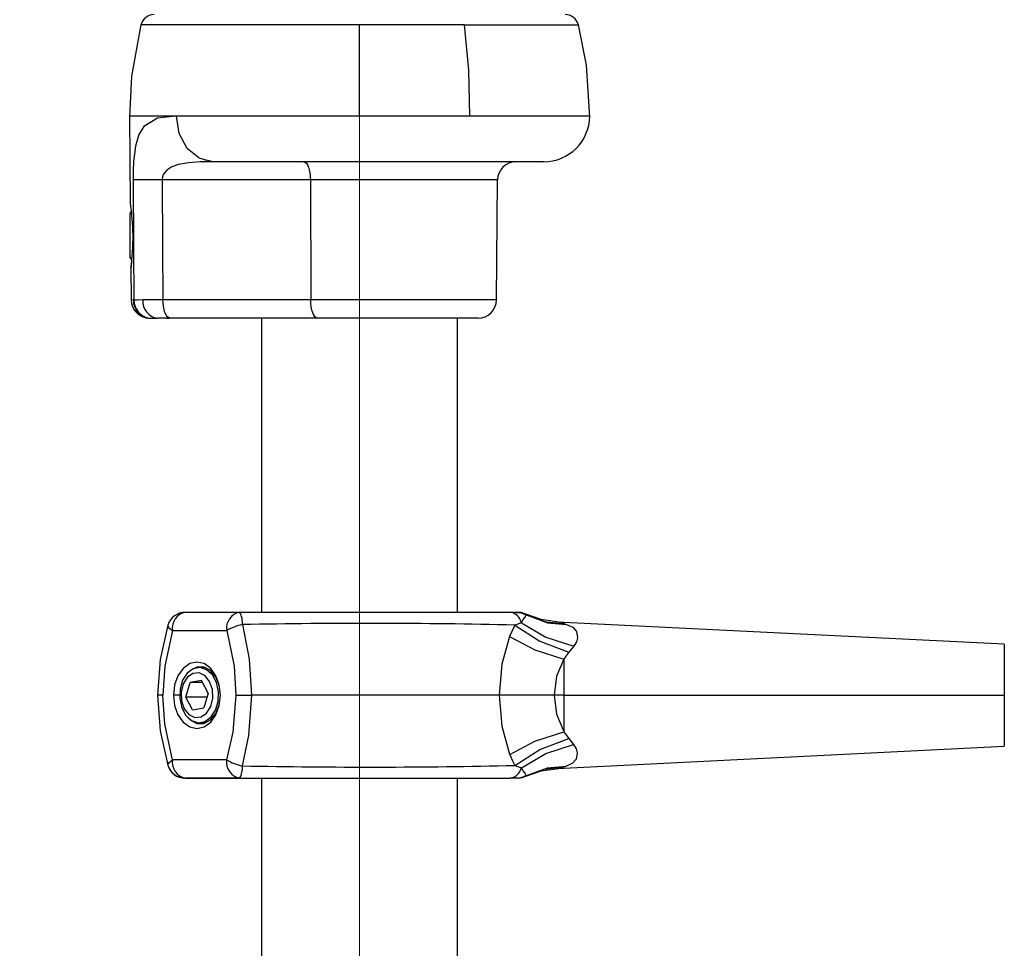
# Model space of a CAD drawing. Units: millimetres. Extents: x 0 to 206, y -11 to 292.
# Drawn here: x 142 to 151, y 202 to 211 of the extents above; entities that cross this region are included whole.
import ezdxf

# ---------------------------------------------------------------- set-up
doc = ezdxf.new("R2010")
doc.units = ezdxf.units.MM
doc.linetypes.add('CENTERX2', pattern=[20.32, 12.7, -2.54, 2.54, -2.54])
doc.layers.add('SLD-0', color=179, linetype='Continuous')
doc.styles.add('SLDTEXTSTYLE0', font='TXT', dxfattribs={"width": 0.605})
doc.dimstyles.new('SLDDIMSTYLE0', dxfattribs={"dimtxt": 3.081982, "dimasz": 3.081982, "dimexe": 0, "dimexo": 0.0625, "dimgap": 0.770496, "dimtad": 1, "dimdec": 0, "dimlfac": 12, "dimrnd": 1e-09, "dimzin": 12, "dimdsep": 46, "dimtxsty": 'SLDTEXTSTYLE0', "dimsah": 1, "dimcen": 0.09, "dimadec": 0, "dimazin": 3, "dimtfac": 1, "dimtdec": 1, "dimtofl": 0, "dimtmove": 0, "dimatfit": 3, "dimfxl": 0, "dimfrac": 2, "dimtolj": 1, "dimtzin": 12, "dimarcsym": 0})
doc.dimstyles.new('SLDDIMSTYLE3', dxfattribs={"dimtxt": 3.081982, "dimasz": 3.081982, "dimexe": 0, "dimexo": 0.0625, "dimgap": 0.770496, "dimtad": 1, "dimdec": 1, "dimlfac": 12, "dimrnd": 1e-09, "dimzin": 12, "dimdsep": 46, "dimtxsty": 'SLDTEXTSTYLE0', "dimsah": 1, "dimcen": 0.09, "dimadec": 0, "dimazin": 3, "dimtfac": 1, "dimtdec": 1, "dimtofl": 0, "dimtmove": 0, "dimatfit": 3, "dimfxl": 0, "dimfrac": 2, "dimtolj": 1, "dimtzin": 12, "dimarcsym": 0})

# ---------------------------------------------------------------- blocks, each defined once
blk = doc.blocks.new('_D_6')
at = {"layer": 'SLD-0', "color": 7}
for p, q in [((135.6227, 202.7284), (135.6227, 213.5605)), ((145.2477, 210.8697), (145.2477, 213.5605)), ((135.6227, 212.5699), (145.2477, 212.5699))]:
    blk.add_line(p, q, dxfattribs=at)
for points in [[(135.6227, 212.5699), (138.7047, 212.0958), (138.7047, 213.0441)], [(145.2477, 212.5699), (142.1658, 213.0441), (142.1658, 212.0958)]]:
    blk.add_solid(points, dxfattribs=at)
at = {"layer": 'SLD-0', "color": 7, "insert": (137.5425, 216.6627), "char_height": 3.175, "attachment_point": 1, "style": 'SLDTEXTSTYLE0'}
blk.add_mtext('115', dxfattribs=at)
blk = doc.blocks.new('_D_7')
at = {"layer": 'SLD-0', "color": 7}
for p, q in [((145.2477, 210.8697), (145.2477, 215.9686)), ((154.832, 205.4801), (154.832, 215.9686)), ((145.2477, 214.978), (154.832, 214.978))]:
    blk.add_line(p, q, dxfattribs=at)
for points in [[(145.2477, 214.978), (148.3297, 214.5038), (148.3297, 215.4521)], [(154.832, 214.978), (151.75, 215.4521), (151.75, 214.5038)]]:
    blk.add_solid(points, dxfattribs=at)
at = {"layer": 'SLD-0', "color": 7, "insert": (147.1471, 219.0708), "char_height": 3.175, "attachment_point": 1, "style": 'SLDTEXTSTYLE0'}
blk.add_mtext('115', dxfattribs=at)
blk = doc.blocks.new('_D_11')
at = {"layer": 'SLD-0'}
for p, q in [((145.2477, 210.8697), (145.2477, 262.7346)), ((182.7477, 235.6822), (182.7477, 262.7346)), ((182.7477, 261.744), (145.2477, 261.744))]:
    blk.add_line(p, q, dxfattribs=at)
for points in [[(145.2477, 261.744), (148.3297, 261.2699), (148.3297, 262.2182)], [(182.7477, 261.744), (179.6658, 262.2182), (179.6658, 261.2699)]]:
    blk.add_solid(points, dxfattribs=at)
at = {"layer": 'SLD-0', "char_height": 3.175, "attachment_point": 1, "style": 'SLDTEXTSTYLE0'}
for s, insert in [('450', (162.1192, 265.8368)), ('~', (160.0907, 265.8368))]:
    blk.add_mtext(s, dxfattribs=dict(at, insert=insert))

msp = doc.modelspace()

# ---------------------------------------------------------------- linework, layer by layer
at = {"color": 7, "linetype": 'Continuous', "lineweight": 25}
for p, q in [((145.2477, 210.561), (143.267, 210.561)), ((145.2477, 209.7342), (145.2477, 210.561)), ((146.1973, 210.561), (145.2477, 210.561)), ((146.1973, 210.561), (147.2284, 210.561)), ((143.5799, 209.7342), (143.1644, 209.7342)), ((143.1644, 209.7342), (143.1712, 208.953)), ((145.2477, 209.7342), (143.5881, 209.7342)), ((146.2465, 209.7342), (145.2477, 209.7342)), ((147.3311, 209.7342), (146.2465, 209.7342)), ((143.92, 209.3212), (143.8396, 209.3197)), ((143.92, 209.3212), (143.8568, 209.3369)), ((146.9144, 209.3212), (143.92, 209.3212)), ((144.8018, 209.156), (143.4583, 209.156)), ((144.8018, 209.156), (144.8052, 208.0697)), ((146.4868, 208.0697), (146.4963, 209.156)), ((143.1814, 208.876), (143.1712, 208.8583)), ((143.1712, 208.4507), (143.1712, 208.8583)), ((143.1712, 208.4507), (143.1847, 208.4274)), ((143.1764, 208.356), (143.1789, 208.0691)), ((143.1988, 208.0665), (143.1789, 208.0691)), ((144.8052, 208.0697), (143.4668, 208.0697)), ((143.3311, 207.9045), (143.3362, 207.9045)), ((143.3311, 207.9045), (143.3312, 207.9045)), ((143.3362, 207.9045), (143.4171, 207.9045)), ((143.5263, 207.9045), (143.4171, 207.9045)), ((143.4977, 207.9045), (143.5263, 207.9045)), ((144.8647, 207.9045), (143.5263, 207.9045)), ((144.3602, 207.9045), (144.3602, 205.2412)), ((146.3202, 207.9045), (144.8647, 207.9045)), ((146.1352, 205.2412), (146.1352, 207.9045)), ((143.669, 205.2412), (144.1609, 205.2412)), ((144.1609, 205.2412), (146.6091, 205.2412)), ((146.6091, 205.2412), (146.6662, 205.2412)), ((146.6662, 205.2412), (146.6876, 205.2383)), ((143.5517, 205.0753), (144.0436, 205.0753)), ((146.7122, 205.1452), (146.6533, 205.1244)), ((147.0967, 205.1488), (147.0488, 205.1511)), ((151.0852, 204.9518), (147.097, 205.1488)), ((147.187, 204.9328), (147.1432, 204.8784)), ((143.8522, 204.7395), (143.7936, 204.7395)), ((143.6735, 204.4715), (143.7131, 204.6045)), ((143.8144, 204.6225), (143.7131, 204.6045)), ((143.824, 204.6045), (143.7131, 204.6045)), ((143.876, 204.5075), (143.8144, 204.6225)), ((143.7351, 204.3565), (143.6735, 204.4715)), ((143.8653, 204.4715), (143.6735, 204.4715)), ((143.876, 204.5075), (143.8364, 204.3745)), ((144.1272, 204.4895), (144.2677, 204.4895)), ((146.5119, 204.4895), (144.2677, 204.4895)), ((147.0969, 204.4895), (147.0082, 204.4895)), ((147.0969, 204.4895), (147.0969, 204.1623)), ((147.0971, 204.4895), (151.0852, 204.4895)), ((143.7351, 204.3565), (143.8364, 204.3745)), ((143.7936, 204.2395), (143.8522, 204.2395)), ((147.1408, 204.0985), (147.1852, 204.0426)), ((147.0969, 203.828), (151.0852, 204.0272)), ((144.0431, 203.9037), (143.5522, 203.9037)), ((146.6519, 203.8543), (146.7122, 203.833)), ((147.0492, 203.8259), (147.1006, 203.8281)), ((143.6655, 203.7379), (143.6655, 203.7376)), ((143.6655, 203.7376), (143.6685, 203.7376)), ((143.6685, 203.7378), (143.6685, 203.7376)), ((143.6685, 203.7376), (143.7173, 203.7376)), ((143.6887, 203.7378), (143.6695, 203.7378)), ((144.0751, 203.7379), (143.7057, 203.7379)), ((143.7173, 203.7376), (144.0708, 203.7376)), ((144.0708, 203.7376), (144.3065, 203.7376)), ((144.1604, 203.7378), (144.095, 203.7378)), ((144.1604, 203.7378), (146.6094, 203.7378)), ((144.3602, 203.7376), (144.3602, 201.0712)), ((146.1352, 201.0712), (146.1352, 203.7378)), ((146.6667, 203.7378), (146.6094, 203.7378))]:
    msp.add_line(p, q, dxfattribs=at)
at = {"color": 8, "linetype": 'Continuous', "lineweight": 25}
for p, q in [((146.4963, 209.156), (144.8018, 209.156)), ((146.4868, 208.0697), (144.8052, 208.0697)), ((146.7471, 205.2216), (146.7434, 205.226)), ((143.4666, 204.4895), (143.4187, 204.4895)), ((143.6168, 204.4895), (143.5622, 204.4895)), ((151.0852, 204.4895), (151.0852, 204.0272)), ((147.0969, 203.8398), (147.0969, 203.8391)), ((143.7173, 203.7376), (143.7173, 203.7379)), ((144.0708, 203.7376), (144.0708, 203.7379)), ((146.7431, 203.7527), (146.7468, 203.7569))]:
    msp.add_line(p, q, dxfattribs=at)
at = {"color": 7, "linetype": 'Continuous', "lineweight": 25, "flags": 128}
for points in [[(143.267, 210.561), (143.1821, 210.0966), (143.1645, 209.7259)], [(146.2465, 209.7342), (146.235, 210.151), (146.1973, 210.561)], [(147.331, 209.7259), (147.301, 210.1971), (147.2284, 210.561)], [(143.5799, 209.7342), (143.418, 209.715), (143.2939, 209.6396), (143.2493, 209.5674), (143.218, 209.4633), (143.2004, 209.3233), (143.1965, 209.2417), (143.1957, 209.156)], [(143.5881, 209.7342), (143.584, 209.7342), (143.5799, 209.7342)], [(143.8334, 209.3201), (143.844, 209.3246), (143.8556, 209.3291)], [(144.7423, 209.3212), (144.7538, 209.318), (144.765, 209.3086), (144.7752, 209.2934), (144.7842, 209.2729), (144.7916, 209.2479), (144.7971, 209.2193), (144.8006, 209.1883), (144.8018, 209.156)], [(143.1957, 209.156), (143.2004, 208.5458), (143.204, 208.0663)], [(143.4583, 209.1589), (143.4583, 209.1572), (143.4583, 209.156)], [(143.4583, 209.156), (143.4631, 208.5477), (143.4668, 208.0697)], [(143.1832, 208.4141), (143.1794, 208.3787), (143.1764, 208.356)], [(143.204, 208.0663), (143.201, 208.0662), (143.1988, 208.0665)], [(143.2847, 208.0695), (143.2316, 208.0681), (143.204, 208.0663)], [(143.4668, 208.0697), (143.3663, 208.0695), (143.2847, 208.0695)], [(143.5263, 207.9045), (143.5011, 207.9202), (143.4806, 207.9643), (143.4705, 208.0137), (143.4668, 208.0697)], [(144.8647, 207.9045), (144.8532, 207.9077), (144.8421, 207.9171), (144.8318, 207.9323), (144.8228, 207.9528), (144.8154, 207.9778), (144.8099, 208.0064), (144.8064, 208.0374), (144.8052, 208.0697)], [(143.3311, 207.9045), (143.3311, 207.9045)], [(146.669, 205.2412), (146.7092, 205.2362), (146.7471, 205.2216)], [(146.669, 205.2412), (146.7093, 205.2362), (146.7471, 205.2216)], [(146.7434, 205.226), (146.7096, 205.2373), (146.674, 205.2412)], [(146.7122, 205.1452), (146.7291, 205.1746), (146.7454, 205.1953), (146.7531, 205.2095), (146.7489, 205.219)], [(147.0491, 205.1511), (146.8926, 205.1739), (146.7433, 205.226)], [(146.7489, 205.219), (146.7479, 205.2205), (146.7471, 205.2216)], [(146.7471, 205.2216), (146.9373, 205.1535), (147.097, 205.138)], [(146.7471, 205.2216), (146.7471, 205.2216), (146.7471, 205.2216)], [(146.7471, 205.2216), (146.9372, 205.1536), (147.0968, 205.1381)], [(146.7489, 205.219), (146.9503, 205.1444), (147.1215, 205.1306)], [(143.5103, 205.1234), (143.4414, 204.8125), (143.4181, 204.4895)], [(143.5517, 205.0753), (143.4833, 204.753), (143.4666, 204.4895)], [(144.0436, 205.0753), (144.1108, 204.7532), (144.1272, 204.4895)], [(144.1857, 205.1289), (144.247, 204.8152), (144.2677, 204.4895)], [(146.6533, 205.1244), (146.6259, 205.068), (146.6061, 205.0212)], [(146.6533, 205.1244), (146.8808, 204.979), (147.1432, 204.8784)], [(146.7122, 205.1452), (146.9346, 205.0144), (147.187, 204.9328)], [(147.0968, 205.1381), (147.0969, 205.1381), (147.097, 205.138)], [(147.097, 205.138), (147.1103, 205.1341), (147.1215, 205.1306)], [(147.1215, 205.1306), (147.1771, 205.1047), (147.2122, 205.0661), (147.2212, 205.0094), (147.2107, 204.9729), (147.187, 204.9328)], [(146.6059, 205.0205), (146.5362, 204.7693), (146.5119, 204.4895)], [(146.6061, 205.0212), (146.606, 205.0208), (146.6059, 205.0205)], [(146.6059, 205.0205), (146.8345, 204.9001), (147.0969, 204.8159)], [(146.6061, 205.0212), (146.8348, 204.9006), (147.0971, 204.8163)], [(147.0969, 204.8159), (147.031, 204.6626), (147.0082, 204.4895)], [(147.0971, 204.8163), (147.097, 204.8161), (147.0969, 204.8159)], [(147.0969, 204.8159), (147.0969, 204.6385), (147.0969, 204.4895)], [(147.1432, 204.8784), (147.1162, 204.8446), (147.0971, 204.8163)], [(147.0971, 204.8163), (147.0971, 204.6387), (147.0971, 204.4895)], [(143.9873, 204.4895), (143.9769, 204.5824), (143.9467, 204.6662), (143.8997, 204.7327), (143.8404, 204.7754), (143.7747, 204.7901), (143.7091, 204.7754), (143.6498, 204.7327), (143.6028, 204.6662), (143.5726, 204.5824), (143.5622, 204.4895)], [(143.9004, 204.2902), (143.9421, 204.3539), (143.966, 204.4339), (143.969, 204.5206), (143.9509, 204.6036), (143.9138, 204.6728), (143.8622, 204.7199), (143.8024, 204.7392), (143.7415, 204.7284), (143.6868, 204.6888), (143.6451, 204.6251), (143.6213, 204.5451), (143.6182, 204.4584), (143.6363, 204.3754), (143.6734, 204.3062), (143.725, 204.2591), (143.7848, 204.2398), (143.8457, 204.2506), (143.9004, 204.2902)], [(143.9873, 204.4895), (143.9762, 204.5781), (143.9444, 204.6561), (143.8957, 204.7139), (143.8359, 204.7447), (143.7722, 204.7447), (143.7124, 204.7139), (143.6878, 204.6897)], [(143.8618, 204.3271), (143.8991, 204.3865), (143.9175, 204.4617), (143.9142, 204.5411), (143.8896, 204.6126), (143.8475, 204.6654), (143.7944, 204.6914), (143.7383, 204.6867), (143.6877, 204.6519), (143.6504, 204.5925), (143.632, 204.5173), (143.6353, 204.4379), (143.6599, 204.3664), (143.7019, 204.3136), (143.7551, 204.2876), (143.8112, 204.2923), (143.8618, 204.3271)], [(143.4181, 204.4895), (143.4415, 204.1663), (143.5109, 203.8553)], [(143.4181, 204.4895), (143.4414, 204.1665), (143.5103, 203.8556)], [(143.5522, 203.9037), (143.4834, 204.2259), (143.4666, 204.4895)], [(143.5622, 204.4895), (143.5726, 204.3966), (143.6028, 204.3128), (143.6498, 204.2463), (143.7091, 204.2036), (143.7747, 204.1889), (143.8404, 204.2036), (143.8997, 204.2463), (143.9467, 204.3128), (143.9769, 204.3966), (143.9873, 204.4895)], [(143.6878, 204.2893), (143.7124, 204.2651), (143.7722, 204.2343), (143.8359, 204.2343), (143.8957, 204.2651), (143.9444, 204.3229), (143.9762, 204.4009), (143.9873, 204.4895)], [(144.1272, 204.4895), (144.1006, 204.155), (144.0431, 203.9037)], [(144.2677, 204.4895), (144.2416, 204.125), (144.1852, 203.8498)], [(146.5119, 204.4895), (146.5356, 204.2099), (146.6053, 203.9565)], [(147.0082, 204.4895), (146.7438, 204.4895), (146.5119, 204.4895)], [(147.0083, 204.4895), (147.0312, 204.317), (147.0969, 204.1623)], [(146.6068, 203.9529), (146.8351, 204.0737), (147.0969, 204.1579)], [(146.6519, 203.8543), (146.879, 203.9987), (147.1408, 204.0985)], [(147.0969, 204.1579), (147.1204, 204.1237), (147.1408, 204.0985)], [(146.7122, 203.833), (146.9339, 203.9622), (147.1852, 204.0426)], [(147.1852, 204.0426), (147.2083, 204.0027), (147.2183, 203.9664), (147.2086, 203.91), (147.173, 203.8716), (147.1169, 203.8458)], [(146.6068, 203.9529), (146.6311, 203.8964), (146.6519, 203.8543)], [(146.7487, 203.7595), (146.7529, 203.769), (146.7454, 203.7831), (146.7291, 203.8037), (146.7122, 203.833)], [(146.743, 203.7526), (146.8928, 203.804), (147.0497, 203.8259)], [(146.7472, 203.7575), (146.9159, 203.8204), (147.0969, 203.8398)], [(146.7487, 203.7595), (146.9478, 203.8324), (147.1169, 203.8458)], [(147.1169, 203.8458), (147.1054, 203.8423), (147.0969, 203.8398)], [(143.7057, 203.7379), (143.6958, 203.7378), (143.6887, 203.7378)], [(144.095, 203.7378), (144.0835, 203.7379), (144.0751, 203.7379)], [(146.6411, 203.7444), (146.6411, 203.7444), (146.6094, 203.7378)], [(146.6667, 203.7378), (146.7091, 203.7434), (146.7487, 203.7595)], [(146.669, 203.7378), (146.709, 203.7428), (146.7466, 203.7572)], [(146.689, 203.739), (146.7182, 203.744), (146.7431, 203.7527)], [(146.7472, 203.7575), (146.748, 203.7586), (146.7487, 203.7595)]]:
    msp.add_lwpolyline(points, dxfattribs=at)
at = {"color": 8, "linetype": 'Continuous', "lineweight": 25, "flags": 128}
for points in [[(143.8568, 209.3369), (143.7937, 209.3525), (143.6864, 209.4419), (143.6142, 209.5759), (143.5881, 209.7342)], [(143.8396, 209.3197), (143.8045, 209.3191), (143.6989, 209.3112), (143.6084, 209.2954), (143.5464, 209.2741), (143.5014, 209.2461), (143.4698, 209.2066), (143.4612, 209.1832), (143.4583, 209.1589)], [(146.6876, 205.2383), (146.709, 205.2355), (146.7489, 205.219)], [(143.512, 205.1228), (143.5097, 205.1196), (143.5201, 205.0995), (143.5517, 205.0753)], [(147.0967, 205.1475), (147.0967, 205.1486), (147.0968, 205.1381)], [(147.097, 205.1475), (147.097, 205.1486), (147.097, 205.138)], [(151.0852, 204.9518), (151.0852, 204.9166), (151.0852, 204.8164), (151.0852, 204.6664), (151.0852, 204.4895)], [(143.5131, 203.856), (143.5104, 203.8609), (143.5221, 203.8809), (143.5522, 203.9037)], [(147.1003, 203.8395), (147.0638, 203.8295), (147.0536, 203.8269), (147.0497, 203.8259), (147.0498, 203.826)]]:
    msp.add_lwpolyline(points, dxfattribs=at)
at = {"color": 7, "linetype": 'Continuous', "lineweight": 25}
for centre, radius, start, end in [((143.388, 210.5295), 0.125, 90, 165.38847), ((147.1075, 210.5295), 0.125, 14.61153, 90), ((146.9144, 209.7378), 0.4167, 270, 359.49579), ((146.663, 209.1545), 0.1667, 90, 179.5), ((144.1036, 138.8424), 70.3195, 90.525808, 90.739755), ((143.327, 174.7051), 34.4511, 89.78165, 90.21835), ((141.0865, 208.6338), 2.1091, 0.56343, 8.70633), ((141.1047, 208.6377), 2.0908, 352.25808, 0.46175), ((143.3457, 208.0706), 0.1667, 180.52196, 264.97849), ((143.3643, 208.0667), 0.1655, 180.07294, 258.42216), ((143.3708, 208.0677), 0.1668, 180.46083, 258.01722), ((143.4378, 208.0567), 0.1536, 175.2364, 262.23884), ((146.3202, 208.0712), 0.1667, 270, 359.5), ((143.669, 205.0753), 0.1658, 90.42109, 163.05907), ((143.6983, 205.0961), 0.148, 101.42176, 188.04947), ((144.1902, 205.0961), 0.148, 101.42175, 188.04946), ((144.0118, 205.1494), 0.1751, 353.2824, 31.62345), ((146.5942, 205.1217), 0.1204, 11.23898, 82.87883), ((146.6991, 204.9211), 0.3188, 92.13621, 100.49485), ((146.6433, 205.6088), 0.3717, 273.5169, 276.75857), ((144.2972, 204.618), 0.5229, 102.3147, 119.00779), ((145.3159, 147.8702), 57.2699, 88.66185, 91.1308), ((143.669, 203.9037), 0.1658, 196.8101, 268.79469), ((143.6695, 203.9037), 0.1658, 196.90176, 270.00001), ((143.6988, 203.883), 0.148, 171.95053, 258.57825), ((144.1897, 203.883), 0.148, 171.95053, 258.57825), ((144.2941, 204.3513), 0.5132, 240.71552, 257.74104), ((144.012, 203.8294), 0.1743, 328.31221, 6.71175), ((145.3155, 260.9591), 57.1205, 268.86614, 271.34066), ((146.7013, 204.0805), 0.3414, 259.84027, 267.66714)]:
    msp.add_arc(centre, radius, start, end, dxfattribs=at)
at = {"color": 8, "linetype": 'Continuous', "lineweight": 25}
for centre, radius, start, end in [((146.7054, 203.7986), 1.3956, 73.71205, 75.74068), ((146.578, 203.868), 0.1388, 297.06407, 345.37087)]:
    msp.add_arc(centre, radius, start, end, dxfattribs=at)
at = {"layer": 'SLD-0', "color": 7, "linetype": 'CENTERX2', "lineweight": 18}
msp.add_line((145.2477, 209.8791), (145.2477, 171.2749), dxfattribs=at)

# ---------------------------------------------------------------- dimensions: what is measured, and where the dimension line sits
at = {"layer": 'SLD-0'}
dim = msp.add_linear_dim(base=(145.2477, 261.744), p1=(182.7477, 234.6916), p2=(145.2477, 209.8791), text='~<>', dimstyle='SLDDIMSTYLE3', dxfattribs=at)
dim.commit()
dim.dimension.update_dxf_attribs({"geometry": '_D_11', "text_midpoint": (163.9977, 261.744), "dimtype": 160})
at = {"layer": 'SLD-0', "color": 7}
for base, p1, p2, dimstyle, picture, middle in [((154.832, 214.978), (145.2477, 209.8791), (154.832, 204.4895), 'SLDDIMSTYLE3', '_D_7', (150.0399, 214.978)), ((145.2477412619, 212.5699424246), (135.6227412628, 201.7378430558), (145.2477412619, 209.8790805066), 'SLDDIMSTYLE0', '_D_6', (140.4352412624, 212.5699424246))]:
    dim = msp.add_linear_dim(base=base, p1=p1, p2=p2, dimstyle=dimstyle, dxfattribs=at)
    dim.commit()
    dim.dimension.update_dxf_attribs({"geometry": picture, "text_midpoint": middle, "dimtype": 160})

doc.saveas('drawing.dxf')
